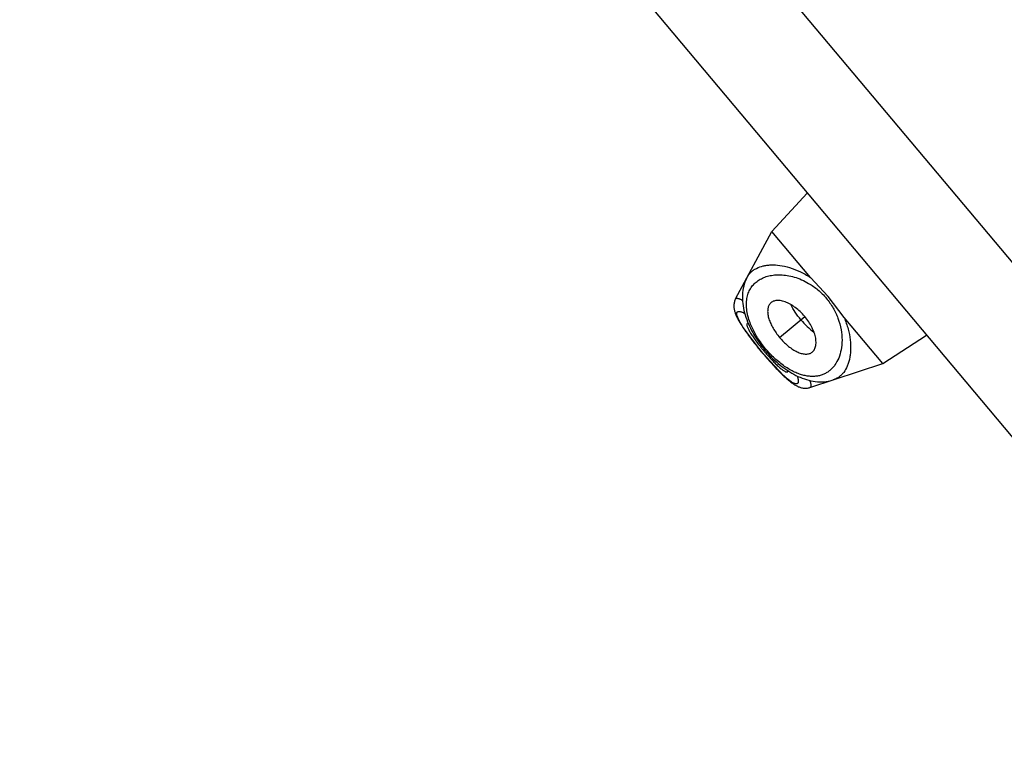
# Model space of a CAD drawing. Units: inches. Extents: x 0 to 11, y 0 to 8.5.
# Drawn here: x 5 to 5.2, y 4.9 to 5.1 of the extents above; entities that cross this region are included whole.
import ezdxf

# ---------------------------------------------------------------- set-up
doc = ezdxf.new("R2010")
doc.units = ezdxf.units.IN
doc.header["$LTSCALE"] = 0.605
doc.header["$MEASUREMENT"] = 0
doc.layers.get('0').update_dxf_attribs({"linetype": 'CONTINUOUS'})

msp = doc.modelspace()

# ---------------------------------------------------------------- linework, layer by layer
at = {"color": 7, "linetype": 'CONTINUOUS'}
for p, q in [((4.3451247079, 6.0570888447), (6.3940102138, 3.6153221822)), ((4.3288628281, 6.03854823), (6.3729274269, 3.6025269009)), ((5.1373885769, 5.0574828711), (5.1451026569, 5.0657914817)), ((5.1295158866, 5.0427994983), (5.1373885769, 5.0574828711)), ((5.1457807015, 5.0474815291), (5.1373885769, 5.0574828711)), ((5.1496636251, 5.0433064728), (5.145780769, 5.0474814489)), ((5.1531009357, 5.0387576141), (5.1496636254, 5.0433064731)), ((5.1298201562, 5.0388356721), (5.1299173668, 5.0386404003)), ((5.1299097918, 5.0386552026), (5.1300130785, 5.038455726)), ((5.1300050346, 5.0384709561), (5.1301149761, 5.0382660865)), ((5.1390872376, 5.0344318299), (5.1445417017, 5.0390086688)), ((5.1614931123, 5.0287562045), (5.1531009901, 5.038757549)), ((5.13010642, 5.0382818169), (5.1302232539, 5.0380711508)), ((5.1302140887, 5.0380875141), (5.1303380035, 5.0378707939)), ((5.130328127, 5.0378878975), (5.1304596625, 5.0376642874)), ((5.1304490583, 5.0376820961), (5.1305883566, 5.0374514647)), ((5.1305770841, 5.0374698512), (5.1307242001, 5.03723219)), ((5.1307123158, 5.0372510675), (5.1308676246, 5.0370058414)), ((5.1308551779, 5.0370251637), (5.1310188236, 5.0367722107)), ((5.1310058804, 5.0367919172), (5.1311778661, 5.0365312905)), ((5.1311644772, 5.0365513304), (5.1313449959, 5.0362828148)), ((5.1352561897, 5.0312171991), (5.1311812739, 5.0366013408)), ((5.1313311497, 5.0363032149), (5.1315203871, 5.0360266375)), ((5.1322585729, 5.0375252875), (5.1320367479, 5.0374497218)), ((5.1315060323, 5.0360474639), (5.1317040848, 5.0357628052)), ((5.131689152, 5.035784132), (5.1318960716, 5.0354914349)), ((5.1318804841, 5.0355133456), (5.132096363, 5.0352125832)), ((5.1320800773, 5.0352351257), (5.1323049401, 5.0349263566)), ((5.1322879221, 5.0349495722), (5.1325216495, 5.0346330433)), ((5.1325038282, 5.0346570215), (5.1327464381, 5.034332792)), ((5.1327277488, 5.0343576087), (5.1329792196, 5.034025797)), ((5.1614931123, 5.0287562045), (5.1710150324, 5.0349103151)), ((5.1329595836, 5.0340515423), (5.133219729, 5.0337124858)), ((5.1331989909, 5.0337393441), (5.1334677724, 5.0333931852)), ((5.1334457688, 5.0334213448), (5.13372315, 5.0330682211)), ((5.1336997983, 5.033097766), (5.1339855222, 5.0327380966)), ((5.1339607119, 5.0327691416), (5.1342545126, 5.0324033608)), ((5.1342281112, 5.0324360409), (5.1345297528, 5.0320645543)), ((5.1345016227, 5.0320990037), (5.1348108654, 5.0317222329)), ((5.1347808379, 5.0317586166), (5.1350974104, 5.0313770328)), ((5.1350652999, 5.0314155285), (5.1354327699, 5.0309777124)), ((5.1398710582, 5.0262504847), (5.1352561897, 5.0312171991)), ((5.1356352904, 5.0315353023), (5.1358651232, 5.0317281549)), ((5.1456656914, 5.0235528447), (5.1614931123, 5.0287562045)), ((5.1408349762, 5.0269644017), (5.1409478373, 5.0271691568))]:
    msp.add_line(p, q, dxfattribs=at)
for points in [[(5.1320419226, 5.0475108154), (5.1319141477, 5.0472623852), (5.1317292444, 5.0468605242), (5.1315644087, 5.0464454919), (5.1314202761, 5.0460183965), (5.1312972601, 5.0455801833), (5.1311954176, 5.0451306624), (5.1311151076, 5.0446709009), (5.1310567348, 5.0442037842), (5.1310201173, 5.0437300276), (5.1310050294, 5.0432499161), (5.1310112065, 5.0427657905), (5.1310381824, 5.0422784066), (5.1310854892, 5.0417878897), (5.1311524585, 5.0412958007), (5.1312384561, 5.0408028172), (5.1313429159, 5.0403093322), (5.1314650977, 5.0398165327), (5.1316044125, 5.0393248289), (5.1317602902, 5.0388346419), (5.1319317587, 5.0383473561), (5.1321177661, 5.0378640283), (5.1323175601, 5.0373849586), (5.1325303589, 5.0369106736), (5.1327552554, 5.0364420235), (5.1329916529, 5.0359792418), (5.1332393517, 5.0355219446), (5.1334976891, 5.0350707039), (5.1337659276, 5.034625961), (5.1340439607, 5.0341871476), (5.1343310183, 5.0337549203), (5.1346264908, 5.0333297275), (5.1349307524, 5.0329107364), (5.1352433077, 5.0324984877), (5.1355636787, 5.0320935238), (5.1358924048, 5.031695088), (5.1362289143, 5.031303717), (5.1365726919, 5.0309198856), (5.1369244219, 5.0305428379), (5.137283658, 5.0301731867), (5.1376499398, 5.0298115853), (5.1380240716, 5.0294575415), (5.1384057271, 5.0291117676), (5.1387944408, 5.0287749443), (5.1391908967, 5.0284467514), (5.1395947202, 5.0281278677), (5.1400054972, 5.0278190274), (5.1404239159, 5.0275202254), (5.1408499047, 5.0272321581), (5.1412826033, 5.026956096), (5.1417216994, 5.0266928205), (5.1421670879, 5.0264429377), (5.1426182194, 5.026207334), (5.1430742436, 5.0259870317), (5.1435348168, 5.0257827959), (5.1439994086, 5.0255955086), (5.1444669457, 5.025426241), (5.1449371646, 5.025275636), (5.145409711, 5.0251443547), (5.1458835413, 5.0250332216), (5.1463586874, 5.0249427823), (5.146834241, 5.024873798), (5.1473077356, 5.0248270829), (5.1477790934, 5.0248029933), (5.1482474932, 5.0248019249), (5.1487094486, 5.0248240087), (5.1491637003, 5.0248690335), (5.1496105441, 5.0249368856), (5.1500488302, 5.0250272708), (5.1504773197, 5.0251397172), (5.1507441128, 5.0252223921)], [(5.1295160399, 5.0427997734), (5.1294631306, 5.0426963707), (5.1293852722, 5.0425231602), (5.1293179063, 5.042344256), (5.1292613603, 5.042160293), (5.1292164098, 5.0419744194), (5.1291827482, 5.0417871901), (5.1291600217, 5.0415989562), (5.1291479693, 5.0414125508), (5.1291458257, 5.0412285921), (5.1291528369, 5.0410467127), (5.1291682028, 5.0408681066), (5.129191065, 5.0406932043), (5.1292207849, 5.0405211408), (5.129256887, 5.040351093), (5.1292988926, 5.04018279), (5.1293464459, 5.040015725), (5.1293994706, 5.0398487894), (5.1294577523, 5.039681615), (5.1295211428, 5.0395137572), (5.1295897981, 5.0393441721), (5.1296636528, 5.0391725667), (5.129742707, 5.0389985705), (5.1298272802, 5.0388212314)], [(5.1354327699, 5.0309777124), (5.1357247593, 5.0306340676), (5.1360121707, 5.0302994204), (5.1362946879, 5.0299739499), (5.1365726191, 5.0296571427), (5.1368455532, 5.0293493346), (5.1371130056, 5.0290509458), (5.137375269, 5.0287615385), (5.1376321521, 5.0284812221), (5.1378834445, 5.0282101262), (5.1381295242, 5.0279477551), (5.1383702809, 5.0276941524), (5.1386055674, 5.0274494009), (5.1388357247, 5.027213084), (5.1390607472, 5.0269851531), (5.1392805039, 5.0267656839), (5.1394951765, 5.0265544427), (5.139704729, 5.02635142), (5.1399091622, 5.0261565725), (5.1401087499, 5.025969606), (5.140303496, 5.0257904927), (5.1404934543, 5.0256191556), (5.140679034, 5.0254551925), (5.1408602669, 5.0252985514), (5.1410373107, 5.0251490777), (5.1412108206, 5.0250062244), (5.1413808677, 5.0248699622), (5.141547649, 5.0247401722), (5.1417120957, 5.0246162084), (5.1418745444, 5.0244979451), (5.1420350344, 5.0243854946), (5.1421942175, 5.0242785478), (5.1423524217, 5.024177068), (5.1425099238, 5.0240810878), (5.1426675439, 5.0239903689), (5.1428256433, 5.0239050218), (5.1429847183, 5.023825138), (5.1431460725, 5.0237505195), (5.1433104332, 5.0236814051), (5.1434780813, 5.0236183143), (5.1436498303, 5.0235616515), (5.1438267916, 5.0235119003), (5.1440086714, 5.0234700616), (5.1441940962, 5.0234372498), (5.1443834587, 5.0234141437), (5.144576439, 5.0234015808), (5.144770297, 5.0234003372), (5.1449647322, 5.0234108197), (5.1451592626, 5.0234334265), (5.1453506688, 5.0234679661), (5.1455381967, 5.0235142108), (5.1456657507, 5.0235530489)]]:
    msp.add_lwpolyline(points, dxfattribs=at)
for centre, radius, start, end in [((5.1531777961, 5.0508420052), 0.0262038836, 212.3602061031, 212.9192326018), ((5.1713059219, 5.0614644475), 0.0465633727, 219.1767705772, 219.9980501558), ((5.1712090869, 5.06138616), 0.0464388705, 220.0008488979, 220.8243315282), ((5.1567712208, 5.0444523931), 0.0248379743, 227.123817092, 227.8776124381)]:
    msp.add_arc(centre, radius, start, end, dxfattribs=at)
for points, knots in [([(5.1320420785, 5.0475111049), (5.1321531041, 5.047718182), (5.1324063246, 5.0481139697), (5.132875413, 5.0486404842), (5.1334248195, 5.0490923814), (5.1342745344, 5.0496047065), (5.1352605859, 5.0499501969), (5.1363305154, 5.0501403729), (5.1375432692, 5.0502328643), (5.1392042379, 5.050126127), (5.1413208874, 5.0496492232), (5.1435690724, 5.0487852125), (5.1450431575, 5.0479627319), (5.1457807015, 5.0474815291)], [0, 0, 0, 0, 0.0463272601, 0.0921905126, 0.1384938273, 0.1860417459, 0.287250497, 0.3420687247, 0.4001037589, 0.5266735459, 0.6685145421, 0.8263656416, 1, 1, 1, 1]), ([(5.132559016, 5.0379557986), (5.1323827192, 5.0384617524), (5.1320986051, 5.0394479132), (5.1318757351, 5.0409020364), (5.1318684973, 5.042244811), (5.1320658786, 5.0434640722), (5.1324548021, 5.0445515616), (5.1330210726, 5.0455007974), (5.1337493128, 5.0463069617), (5.1346243015, 5.0469669729), (5.1356325044, 5.0474783999), (5.1367624598, 5.047837774), (5.1380041901, 5.0480390783), (5.1393478594, 5.0480728377), (5.1407828295, 5.0479253792), (5.1428698512, 5.047447624), (5.1444098749, 5.0467723989), (5.1453965715, 5.0461929921)], [0, 0, 0, 0, 0.075509084, 0.1442211373, 0.2066995371, 0.263978643, 0.3174094848, 0.3684971907, 0.4187519588, 0.4695576866, 0.5220935869, 0.5773193885, 0.6360068166, 0.6987904907, 0.7662122535, 0.8387416874, 1, 1, 1, 1]), ([(5.1453965715, 5.0461929921), (5.1461047511, 5.0457771357), (5.1474850031, 5.0448004387), (5.1492898718, 5.0429928816), (5.1507565608, 5.0409015565), (5.1514787466, 5.0393726731), (5.151765314, 5.0386030397)], [0, 0, 0, 0, 0.2441854296, 0.4999998288, 0.7558142784, 1, 1, 1, 1]), ([(5.1295159528, 5.042799621), (5.1295342445, 5.042833689), (5.1295862163, 5.0428968686), (5.129704561, 5.0429502774), (5.1298522709, 5.0429621366), (5.1300292261, 5.0429375228), (5.1302366978, 5.0428771025), (5.1304747515, 5.0427810377), (5.130742842, 5.0426493272), (5.1309287084, 5.0425447798), (5.1310265997, 5.0424870084)], [0, 0, 0, 0, 0.0696580345, 0.1419577045, 0.2276697089, 0.3333296158, 0.4622650297, 0.6160193206, 0.7952358368, 1, 1, 1, 1]), ([(5.1369338447, 5.0416965176), (5.1368667729, 5.0416050174), (5.1367468593, 5.0414047756), (5.1366153623, 5.041071168), (5.1365285498, 5.0407031457), (5.1364702543, 5.0401547021), (5.1365171509, 5.0393974416), (5.1367023582, 5.0386186771), (5.136929805, 5.0379668271), (5.1372192708, 5.037275816), (5.1376702978, 5.0364086409), (5.1383225834, 5.0353954161), (5.1388220264, 5.0347478963), (5.1390872376, 5.0344318299)], [0, 0, 0, 0, 0.0423949733, 0.0866972257, 0.1335122491, 0.1832576288, 0.2923581544, 0.4150285006, 0.4812419896, 0.5502152045, 0.6948398249, 0.8458178703, 1, 1, 1, 1]), ([(5.1445417017, 5.0390086688), (5.1442339386, 5.0393754608), (5.1435824381, 5.0400623883), (5.1426857734, 5.0408157775), (5.1419415968, 5.0413344162), (5.1412181169, 5.0417725114), (5.1404846024, 5.0421189957), (5.1397536563, 5.0423444675), (5.1392413372, 5.0424461929), (5.1387551114, 5.0424851961), (5.1383003311, 5.0424606037), (5.1378826445, 5.0423712282), (5.1375080649, 5.0422155912), (5.1371846213, 5.041991747), (5.1370097133, 5.0418000183), (5.1369338447, 5.0416965176)], [0, 0, 0, 0, 0.1599636221, 0.3154615723, 0.3903908658, 0.4627999093, 0.5979445076, 0.6599505297, 0.7179804577, 0.7720965389, 0.8225003923, 0.8696095059, 0.9141300686, 0.957126548, 1, 1, 1, 1]), ([(5.1436955113, 5.0382986307), (5.1432626755, 5.0388144643), (5.1424779725, 5.0398666334), (5.1418199306, 5.0410028405), (5.1415383084, 5.0415730515)], [0, 0, 0, 0, 0.5142849965, 1, 1, 1, 1]), ([(5.131043379, 5.036816632), (5.1309367064, 5.0369850268), (5.1307366495, 5.0373093559), (5.1304651467, 5.0377810173), (5.1302374129, 5.0382137599), (5.1300546513, 5.0386053124), (5.1299177204, 5.038953951), (5.129827458, 5.039258292), (5.1297890681, 5.0394854038), (5.1297857473, 5.039642877), (5.1297978952, 5.0397697274), (5.1298337171, 5.0398834047), (5.1298980962, 5.0399717847), (5.1299572718, 5.040023137), (5.1300283236, 5.0400612844), (5.1301106445, 5.0400863602), (5.1302039178, 5.040098662), (5.1303506119, 5.0400982035), (5.1305626419, 5.0400617119), (5.1308454575, 5.0399713002), (5.1311684525, 5.0398321213), (5.1313928829, 5.0397154833), (5.1315116033, 5.0396497215)], [0, 0, 0, 0, 0.1148178094, 0.2194603506, 0.3134119692, 0.3963978019, 0.4682375902, 0.5289536983, 0.5789930451, 0.6003269858, 0.6194603622, 0.6523637483, 0.667264325, 0.6819463454, 0.6971070352, 0.7133731495, 0.7312466168, 0.751099188, 0.7976695232, 0.8544208616, 0.921827738, 1, 1, 1, 1]), ([(5.151765314, 5.0386030397), (5.1520634159, 5.0378024207), (5.1524968056, 5.0362258055), (5.1527060668, 5.033907112), (5.1525195035, 5.0318164282), (5.151996442, 5.02999025), (5.1512970294, 5.0286853227), (5.1506017039, 5.0278216719), (5.1500242817, 5.0272691416), (5.1493840788, 5.0268057085), (5.1486829802, 5.0264363535), (5.14792311, 5.0261664026), (5.1471068651, 5.0260012903), (5.1462370425, 5.0259462991), (5.1453169181, 5.0260064717), (5.1443505337, 5.0261865038), (5.1433430239, 5.026490285), (5.1423013975, 5.0269209466), (5.1412343743, 5.0274788681), (5.1401537428, 5.0281630263), (5.1386866177, 5.0292564793), (5.1369363844, 5.030881655), (5.135389854, 5.0327419282), (5.1343092342, 5.0343389332), (5.1336071324, 5.0355455291), (5.1330197331, 5.0367471558), (5.1326981994, 5.0375563563), (5.132559016, 5.0379557986)], [0, 0, 0, 0, 0.0725055948, 0.1378679073, 0.1966127389, 0.2496371305, 0.2980729737, 0.321063825, 0.3435131807, 0.3656957716, 0.3879234204, 0.4105387023, 0.4339018326, 0.4583725671, 0.4842914458, 0.5119602016, 0.541621287, 0.5734407243, 0.6074791172, 0.6436866348, 0.6818728103, 0.7626470507, 0.8457241166, 0.8865822583, 0.9261941998, 0.9641003672, 1, 1, 1, 1]), ([(5.1458676255, 5.0310496522), (5.1459827283, 5.0311063954), (5.1462019167, 5.0312453529), (5.1464785256, 5.0315250125), (5.1466968432, 5.0318668753), (5.1468573914, 5.0322626964), (5.146960582, 5.0327062972), (5.1470066035, 5.0331919089), (5.1469953868, 5.0337141092), (5.1469002678, 5.0344731033), (5.1466864209, 5.0352556404), (5.1463806124, 5.0360442034), (5.1459990779, 5.036867135), (5.1454128385, 5.037881002), (5.1448494788, 5.0386418884), (5.1445417017, 5.0390086688)], [0, 0, 0, 0, 0.042873452, 0.0858699314, 0.1303904941, 0.1774996077, 0.2279034611, 0.2820195423, 0.3400494703, 0.4020554924, 0.5372000907, 0.6096091342, 0.6845384277, 0.8400363779, 1, 1, 1, 1]), ([(5.1531009901, 5.038757549), (5.1534468078, 5.0379476496), (5.154000834, 5.036353021), (5.1544612807, 5.0339894303), (5.1545487911, 5.0321330068), (5.154447006, 5.0307735326), (5.1542982055, 5.029847385), (5.1540784148, 5.0289892129), (5.1537053642, 5.0279685899), (5.1531938826, 5.0270575005), (5.1525417877, 5.0263096598), (5.1520013528, 5.0258470729), (5.1514013897, 5.0254765381), (5.1509676508, 5.0252958946), (5.1507444442, 5.0252225151)], [0, 0, 0, 0, 0.1736147462, 0.3314479641, 0.4732728889, 0.538442643, 0.5999423495, 0.6579707761, 0.7127828343, 0.8139803553, 0.8615231065, 0.9078213791, 0.9536787476, 1, 1, 1, 1]), ([(5.1320367479, 5.0374497218), (5.1319800092, 5.0373844493), (5.1319661029, 5.037252616), (5.1319816352, 5.0371059996), (5.1320078105, 5.0369672308), (5.1320659219, 5.0367721746), (5.1321673663, 5.0365138365), (5.1323032276, 5.036222787), (5.1324726782, 5.0359006035), (5.1327551556, 5.035410007), (5.1331856257, 5.0347395485), (5.1337854645, 5.033885342), (5.1344678608, 5.0329762064), (5.1349558812, 5.0323614553), (5.1352099642, 5.0320496635)], [0, 0, 0, 0, 0.0406178719, 0.0545540576, 0.0701809184, 0.1066322949, 0.1500673465, 0.2003843783, 0.257420403, 0.3209781632, 0.4662057067, 0.6314175315, 0.8111032039, 1, 1, 1, 1]), ([(5.1436955113, 5.0382986307), (5.1441283471, 5.0377827971), (5.1450282691, 5.0368273082), (5.1460329469, 5.0359819632), (5.146545592, 5.0356056034)], [0, 0, 0, 0, 0.5142849965, 1, 1, 1, 1]), ([(5.1390872376, 5.0344318299), (5.1393524488, 5.0341157636), (5.1399034039, 5.0335114676), (5.1407879673, 5.032693147), (5.1415636481, 5.0320983888), (5.142193896, 5.0316933278), (5.1427963471, 5.0313561439), (5.1435311196, 5.0310385192), (5.1442687321, 5.0308608382), (5.1448189665, 5.0308230118), (5.1451964725, 5.030844599), (5.1455478461, 5.030916168), (5.1457658686, 5.0309994882), (5.1458676255, 5.0310496522)], [0, 0, 0, 0, 0.1541821297, 0.3051601751, 0.4497847955, 0.5187580104, 0.5849714994, 0.7076418456, 0.8167423712, 0.8664877509, 0.9133027743, 0.9576050267, 1, 1, 1, 1]), ([(5.1360679808, 5.0310271192), (5.1363309147, 5.0307227542), (5.1368515824, 5.0301353976), (5.1376284093, 5.0293054988), (5.1383654774, 5.0285664417), (5.1389509996, 5.0280260877), (5.139385091, 5.0276627107), (5.139672955, 5.0274398879), (5.1399359907, 5.0272555504), (5.1401727885, 5.0271107872), (5.1403547903, 5.0270196875), (5.1404869057, 5.0269698129), (5.1406285975, 5.0269290569), (5.1407608426, 5.0269198596), (5.1408349762, 5.0269644017)], [0, 0, 0, 0, 0.1888968183, 0.3685824892, 0.5337943048, 0.6790218207, 0.7425795732, 0.7996155851, 0.8499326266, 0.8933676895, 0.9298190754, 0.945445941, 0.9593821348, 1, 1, 1, 1]), ([(5.142910179, 5.0260656461), (5.1429539667, 5.025938434), (5.1430293919, 5.0256991748), (5.1431101593, 5.0253595611), (5.1431505011, 5.0250670301), (5.1431509111, 5.0248527507), (5.1431273791, 5.024708092), (5.1430930931, 5.0245933065), (5.1430361621, 5.024494868), (5.1429558297, 5.0244259819), (5.1428607918, 5.0243758833), (5.1427456631, 5.0243574165), (5.1426217035, 5.0243644326), (5.1424710584, 5.0243912923), (5.1422591359, 5.0244633801), (5.1419816538, 5.0245982206), (5.1416691597, 5.0247854773), (5.1413228855, 5.0250245087), (5.140789869, 5.0254327422), (5.140387834, 5.0257803164), (5.140111982, 5.0260297242)], [0, 0, 0, 0, 0.0789937944, 0.1471901176, 0.2047200215, 0.252082795, 0.2723119046, 0.290530805, 0.3223523458, 0.3371935557, 0.3521627439, 0.3849388147, 0.4039033461, 0.4250217108, 0.4745600547, 0.5347182058, 0.6059061598, 0.688249496, 0.7816470042, 1, 1, 1, 1]), ([(5.1456204164, 5.025094633), (5.1456603091, 5.024988205), (5.145730999, 5.024787029), (5.1458141577, 5.0245001668), (5.1458673628, 5.0242490587), (5.1458907673, 5.0240342683), (5.1458842853, 5.0238557633), (5.1458469662, 5.0237123696), (5.1457737529, 5.0236051351), (5.1457024814, 5.0235649491), (5.1456657398, 5.0235528607)], [0, 0, 0, 0, 0.204765364, 0.3839794933, 0.5377307596, 0.6666628042, 0.7723099731, 0.8580065288, 0.9303166832, 1, 1, 1, 1])]:
    msp.add_open_spline(points, degree=3, knots=knots, dxfattribs=at)

doc.saveas('drawing.dxf')
